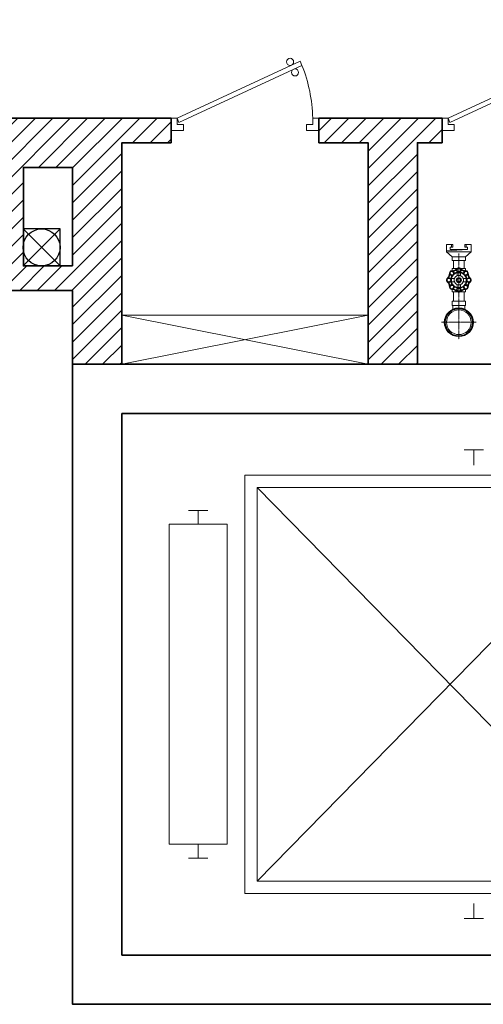
# Model space of a CAD drawing. Units: millimetres. Extents: x 1244724 to 1833805, y 87295 to 406034.
# Drawn here: x 1414827 to 1416710, y 242916 to 246916 of the extents above; entities that cross this region are included whole.
import ezdxf

# ---------------------------------------------------------------- set-up
doc = ezdxf.new("R2010")
doc.units = ezdxf.units.MM
doc.header["$MEASUREMENT"] = 0
doc.linetypes.add('$0$CENTER', pattern=[2, 1.25, -0.25, 0.25, -0.25])
doc.layers.get('0').update_dxf_attribs({"lineweight": 5})
for name, color, linetype, lineweight in [('$0$00-LONG-TBI VS', 9, 'Continuous', 0), ('1-Hydrant pipe', 2, 'Continuous', 25), ('NQH-NET CAT', 2, 'Continuous', 35), ('NQH-NET MANH', 254, 'Continuous', 9), ('POLYLINE', 252, 'Continuous', 5)]:
    doc.layers.add(name, color=color, linetype=linetype, lineweight=lineweight)
doc.layers.add('S-COLUMN new', color=4, linetype='Continuous')

# ---------------------------------------------------------------- blocks, each defined once
blk = doc.blocks.new('cua tu kt')
at = {"layer": 'NQH-NET MANH'}
for points in [[(-550.1, -25.2), (-550.1, 0), (-600.2, 0), (-600.2, -50.4), (-575.1, -50.4), (-575.1, -25.2), (-550.1, -25.2)], [(-50.1, -25.2), (-50.1, 0), (-0.2, 0), (-0.2, -50.4), (-25, -50.4), (-25, -25.2), (-50.1, -25.2)], [(-523.9, -282.2), (-25, -50.4), (-31.7, -32.6), (-531.6, -264.9), (-523.9, -282.2)]]:
    blk.add_lwpolyline(points, dxfattribs=at)
blk.add_lwpolyline([(-575.1, -50.4, 0.088133), (-531.6, -264.9, 0.449294)], format="xyb", dxfattribs=at)
for centre in [(-503.4, -236), (-483.4, -279.1)]:
    blk.add_circle(centre, 14.3, dxfattribs=at)
blk = doc.blocks.new('A-ev')
at = {"layer": 'NQH-NET CAT'}
for points in [[(700, 2800), (700, 2800), (700, 2400), (800, 2400)], [(800, 2400), (800, 2600), (1700, 2600), (1700, 2800), (1400, 2800)], [(1300, 2800), (900, 2800)], [(800, 1800), (700, 1800), (700, 1300), (800, 1300), (800, 1400), (1700, 1400), (1700, 1600), (800, 1600), (800, 1600), (800, 1800)], [(1300, 600), (1300, 600), (1300, 0), (1700, 0), (1700, 600), (1300, 600), (1300, 600)]]:
    blk.add_lwpolyline(points, dxfattribs=at)
for points in [[(4300, 0), (4300, 2800), (1700, 2800), (1700, 0), (2356.2, 0), (2456, 99.8), (2456, 199.8), (1900, 199.8), (1900, 2599.9), (4100, 2599.9), (4100, 199.9), (3544, 199.9), (3544, 99.9), (3643.9, 0)], [(700, 700), (700, 600), (800, 600), (800, 700)]]:
    blk.add_lwpolyline(points, close=True, dxfattribs=at)
at = {"layer": 'NQH-NET MANH'}
for p, q in [((3650, 2408.5), (2350, 2408.5)), ((2350, 2408.5), (2350, 2172.5)), ((3650, 2408.5), (3650, 2172.5)), ((2294, 2290.5), (2294, 2329.5)), ((3706, 2290.5), (3706, 2329.5)), ((2294, 2290.5), (2294, 2251.5)), ((2350, 2290.5), (2294, 2290.5)), ((3650, 2290.5), (3706, 2290.5)), ((3706, 2290.5), (3706, 2251.5)), ((3650, 2172.5), (2350, 2172.5)), ((3850, 2100.5), (2150, 2100.5)), ((2150, 2100.5), (2150, 390.5)), ((3850, 390.5), (3850, 2100.5)), ((3800, 2050.5), (2200, 2050.5)), ((2200, 2050.5), (2200, 485.5)), ((2200, 2050.4), (3800, 485.4)), ((2200, 485.4), (3800, 2050.4)), ((3800, 485.5), (3800, 2050.5)), ((2048, 1170.5), (2048, 1209.5)), ((3952, 1170.5), (3952, 1209.5)), ((2110, 1170.5), (2048, 1170.5)), ((2048, 1170.5), (2048, 1131.5)), ((3890, 1170.5), (3952, 1170.5)), ((3952, 1170.5), (3952, 1131.5)), ((2200, 485.5), (2500, 485.5)), ((2500, 485.5), (2500, 390.5)), ((3500, 485.5), (3800, 485.5)), ((3500, 485.5), (3500, 390.5)), ((2002, 390.5), (2150, 390.5)), ((2002, 390.5), (2002, 310.5)), ((2500, 390.5), (2400, 390.5)), ((3500, 380.5), (2500, 380.5)), ((2500, 380.5), (2500, 350.5)), ((3500, 390.5), (3600, 390.5)), ((3500, 350.5), (3500, 380.5)), ((3850, 390.5), (3998, 390.5)), ((3998, 310.5), (3998, 390.5)), ((2500, 350.5), (3500, 350.5)), ((2002, 310.5), (3998, 310.5)), ((2002, 280.5), (3998, 280.5)), ((2002, 215.5), (2002, 280.5)), ((3998, 280.5), (3998, 215.5)), ((3500, 262.7), (2500, 262.7)), ((2500, 262.7), (2500, 228.3)), ((3500, 228.3), (3500, 262.7)), ((2200, 215.5), (2002, 215.5)), ((2500, 224.9), (2456, 224.9)), ((2456, 224.9), (2456, 199.9)), ((2500, 228.3), (3500, 228.3)), ((3500, 224.9), (3544, 224.9)), ((3544, 224.9), (3544, 199.9)), ((3998, 215.5), (3800, 215.5))]:
    blk.add_line(p, q, dxfattribs=at)
at = {"xscale": -0.9999999999999989, "rotation": 270.0000116860268}
blk.add_blockref('cua tu kt', (750.4, 2400.2), dxfattribs=at)
at = {"layer": 'NQH-NET MANH', "xscale": -0.9999999999999989, "rotation": 270.0000116860268}
blk.add_blockref('cua tu kt', (750.4, 1300.2), dxfattribs=at)
blk = doc.blocks.new('$0$DAU-NOI')
at = {"linetype": 'Continuous'}
for points in [[(-50, 50), (-25, 50), (-25, 40), (-35, 40), (-35, 30), (35, 30), (35, 40), (25, 40), (25, 50), (50, 50)], [(50, 50), (50, 20), (-50, 20), (-50, 50)], [(-30, 50), (-30, 40)], [(30, 50), (30, 40)], [(-50, 20), (-27.5, 0), (27.5, 0), (50, 20)]]:
    blk.add_lwpolyline(points, dxfattribs=at)
at = {"color": 8, "linetype": 'Continuous'}
blk.add_lwpolyline([(35, 30), (-50, 25)], dxfattribs=at)
blk = doc.blocks.new('$0$HEADTOP')
at = {"color": 7}
for p, q in [((5.8, 0), (2.9, 5)), ((2.9, 5), (2.9, 5)), ((2.9, -5), (5.8, 0)), ((-2.9, -5), (2.9, -5)), ((-2.9, -5), (-2.9, -5))]:
    blk.add_line(p, q, dxfattribs=at)
at = {"color": 8, "extrusion": (0, 0, -1)}
blk.add_circle((0, 0), 13.5, dxfattribs=at)
at = {"color": 7, "extrusion": (0, 0, -1)}
for radius in [7.5, 6.5]:
    blk.add_circle((0, 0), radius, dxfattribs=at)
for centre, start, end in [((-19.4, 46.8), 269.1182, 315.8537), ((19.4, 46.8), 224.1182, 270.8818), ((-46.8, 19.4), 314.1463, 0.8818), ((46.8, 19.4), 179.1182, 225.8818), ((-46.8, -19.4), 359.1182, 45.8818), ((-19.4, -46.8), 44.1182, 90.8818), ((19.4, -46.8), 89.1182, 135.8818), ((46.8, -19.4), 134.1182, 180.8818)]:
    blk.add_arc(centre, 20, start, end)
at = {"color": 7}
for centre, radius, start, end in [((-19.4, 46.8), 22, 280.6545, 304.3454), ((19.4, 46.8), 22, 235.6545, 259.3454), ((-46.8, 19.4), 22, 325.6545, 349.3455), ((0, 0), 5, 150, 210), ((0, 0), 5, 90, 150), ((0, 0), 5, 30, 90), ((0, 0), 5, 330, 30), ((46.8, 19.4), 22, 190.6545, 214.3455), ((-46.8, -19.4), 22, 10.6546, 34.3455), ((-19.4, -46.8), 22, 55.6545, 79.3455), ((0, 0), 5, 210, 270), ((0, 0), 5, 270, 330), ((19.4, -46.8), 22, 100.6545, 124.3455), ((46.8, -19.4), 22, 145.6545, 169.3455)]:
    blk.add_arc(centre, radius, start, end, dxfattribs=at)
at = {"extrusion": (0, 0, -1)}
for centre, start, end in [((0, 28), 311.5524, 228.4476), ((28, 0), 221.5524, 138.4476), ((19.8, 19.8), 266.5524, 183.4476), ((-19.8, 19.8), 356.5524, 273.4476), ((-28, 0), 41.5524, 318.4476), ((19.8, -19.8), 176.5524, 93.4476), ((0, -28), 131.5524, 48.4476), ((-19.8, -19.8), 86.5524, 3.4476)]:
    blk.add_arc(centre, 7, start, end, dxfattribs=at)
at = {"color": 8, "extrusion": (0, 0, -1)}
for centre, radius, start, end in [((0, 28), 5, 285.8511, 254.1489), ((28, 0), 5, 195.8511, 164.1489), ((19.8, 19.8), 5, 240.8511, 209.1489), ((0, 0), 23.2, 11.0228, 33.9772), ((0, 0), 21.3, 0, 12.5774), ((0, 0), 21.3, 12.5774, 45), ((0, 0), 21.3, 45, 77.4226), ((0, 0), 13.7, 340.1755, 19.8245), ((0, 0), 23.2, 56.0228, 78.9772), ((0, 0), 21.3, 77.4226, 90), ((0, 0), 13.7, 70.1755, 109.8245), ((0, 0), 21.3, 90, 102.5774), ((0, 0), 23.2, 101.0228, 123.9772), ((0, 0), 21.3, 102.5774, 135), ((0, 0), 13.7, 160.1755, 199.8245), ((-19.8, 19.8), 5, 330.8511, 299.1489), ((0, 0), 21.3, 135, 167.4226), ((0, 0), 23.2, 146.0228, 168.9772), ((0, 0), 21.3, 167.4226, 180), ((0, 0), 21.3, 180, 192.5774), ((-28, 0), 5, 15.8511, 344.1489), ((19.8, -19.8), 5, 150.8511, 119.1489), ((0, 0), 23.2, 326.0228, 348.9772), ((0, 0), 21.3, 347.4226, 0), ((0, 0), 21.3, 282.5774, 347.4226), ((0, 0), 23.2, 281.0228, 303.9772), ((0, -28), 5, 105.8511, 74.1489), ((0, 0), 13.7, 250.1755, 289.8245), ((0, 0), 21.3, 257.4226, 282.5774), ((0, 0), 23.2, 236.0228, 258.9772), ((0, 0), 21.3, 192.5774, 257.4226), ((-19.8, -19.8), 5, 60.8511, 29.1489), ((0, 0), 23.2, 191.0228, 213.9772)]:
    blk.add_arc(centre, radius, start, end, dxfattribs=at)
at = {"color": 7}
for points, knots in [([(-21.3, 0), (-21.3, 0.2), (-21.3, 0.5), (-21.4, 0.9), (-21.4, 1.2), (-21.5, 1.6), (-21.6, 1.9), (-21.7, 2.3), (-21.8, 2.5), (-22, 3.2), (-22.2, 3.6), (-22.6, 4.1), (-22.7, 4.3), (-22.8, 4.4)], [8.105357, 8.105357, 8.105357, 8.105357, 8.772224, 8.772224, 9.439092, 9.439092, 10.105959, 10.105959, 10.772827, 10.772827, 12.132298, 12.132298, 12.694366, 12.694366, 12.694366, 12.694366]), ([(-22.8, -4.4), (-22.7, -4.3), (-22.6, -4.1), (-22.2, -3.6), (-22, -3.2), (-21.8, -2.5), (-21.7, -2.3), (-21.6, -1.9), (-21.5, -1.6), (-21.4, -1.2), (-21.4, -0.9), (-21.3, -0.5), (-21.3, -0.2), (-21.3, 0)], [3.516347, 3.516347, 3.516347, 3.516347, 4.078415, 4.078415, 5.437886, 5.437886, 6.104754, 6.104754, 6.771621, 6.771621, 7.438489, 7.438489, 8.105357, 8.105357, 8.105357, 8.105357]), ([(-19.3, 13), (-19.1, 13), (-18.9, 13), (-18.2, 13.2), (-17.8, 13.3), (-17.2, 13.6), (-17, 13.7), (-16.6, 13.9), (-16.4, 14), (-16, 14.3), (-15.8, 14.5), (-15.4, 14.8), (-15.2, 14.9), (-15.1, 15.1)], [3.516347, 3.516347, 3.516347, 3.516347, 4.078415, 4.078415, 5.437886, 5.437886, 6.104754, 6.104754, 6.771621, 6.771621, 7.438489, 7.438489, 8.105357, 8.105357, 8.105357, 8.105357]), ([(-15.1, 15.1), (-14.9, 15.2), (-14.8, 15.4), (-14.5, 15.8), (-14.3, 16), (-14, 16.4), (-13.9, 16.6), (-13.7, 17), (-13.6, 17.2), (-13.3, 17.8), (-13.2, 18.2), (-13, 18.9), (-13, 19.1), (-13, 19.3)], [8.105357, 8.105357, 8.105357, 8.105357, 8.772224, 8.772224, 9.439092, 9.439092, 10.105959, 10.105959, 10.772827, 10.772827, 12.132298, 12.132298, 12.694366, 12.694366, 12.694366, 12.694366]), ([(-4.4, 22.8), (-4.3, 22.7), (-4.1, 22.6), (-3.6, 22.2), (-3.2, 22), (-2.5, 21.8), (-2.3, 21.7), (-1.9, 21.6), (-1.6, 21.5), (-1.2, 21.4), (-0.9, 21.4), (-0.5, 21.3), (-0.2, 21.3), (0, 21.3)], [3.516347, 3.516347, 3.516347, 3.516347, 4.078415, 4.078415, 5.437886, 5.437886, 6.104754, 6.104754, 6.771621, 6.771621, 7.438489, 7.438489, 8.105357, 8.105357, 8.105357, 8.105357]), ([(0, 21.3), (0.2, 21.3), (0.5, 21.3), (0.9, 21.4), (1.2, 21.4), (1.6, 21.5), (1.9, 21.6), (2.3, 21.7), (2.5, 21.8), (3.2, 22), (3.6, 22.2), (4.1, 22.6), (4.3, 22.7), (4.4, 22.8)], [8.105357, 8.105357, 8.105357, 8.105357, 8.772224, 8.772224, 9.439092, 9.439092, 10.105959, 10.105959, 10.772827, 10.772827, 12.132298, 12.132298, 12.694366, 12.694366, 12.694366, 12.694366]), ([(12.8, 19.4), (12.8, 19.4), (12.8, 19.4), (12.9, 19.3), (12.9, 19.3), (13, 19.3), (13, 19.3), (13, 19.3)], [17.345512, 17.345512, 17.345512, 17.345512, 17.958516, 17.958516, 18.571519, 18.571519, 18.775578, 18.775578, 18.775578, 18.775578]), ([(13, 19.3), (13, 19.1), (13, 18.9), (13.2, 18.2), (13.3, 17.8), (13.6, 17.2), (13.7, 17), (13.9, 16.6), (14, 16.4), (14.3, 16), (14.5, 15.8), (14.8, 15.4), (14.9, 15.2), (15.1, 15.1)], [3.516347, 3.516347, 3.516347, 3.516347, 4.078415, 4.078415, 5.437886, 5.437886, 6.104754, 6.104754, 6.771621, 6.771621, 7.438489, 7.438489, 8.105357, 8.105357, 8.105357, 8.105357]), ([(15.1, 15.1), (15.2, 14.9), (15.4, 14.8), (15.8, 14.5), (16, 14.3), (16.4, 14), (16.6, 13.9), (17, 13.7), (17.2, 13.6), (17.8, 13.3), (18.2, 13.2), (18.9, 13), (19.1, 13), (19.3, 13)], [8.105357, 8.105357, 8.105357, 8.105357, 8.772224, 8.772224, 9.439092, 9.439092, 10.105959, 10.105959, 10.772827, 10.772827, 12.132298, 12.132298, 12.694366, 12.694366, 12.694366, 12.694366]), ([(19.3, 13), (19.3, 13), (19.3, 13), (19.3, 12.9), (19.3, 12.9), (19.4, 12.8), (19.4, 12.8), (19.4, 12.8)], [1.021947, 1.021947, 1.021947, 1.021947, 1.226007, 1.226007, 1.83901, 1.83901, 2.452014, 2.452014, 2.452014, 2.452014]), ([(22.8, 4.4), (22.7, 4.3), (22.6, 4.1), (22.2, 3.6), (22, 3.2), (21.8, 2.5), (21.7, 2.3), (21.6, 1.9), (21.5, 1.6), (21.4, 1.2), (21.4, 0.9), (21.3, 0.5), (21.3, 0.2), (21.3, 0)], [3.516347, 3.516347, 3.516347, 3.516347, 4.078415, 4.078415, 5.437886, 5.437886, 6.104754, 6.104754, 6.771621, 6.771621, 7.438489, 7.438489, 8.105357, 8.105357, 8.105357, 8.105357]), ([(21.3, 0), (21.3, -0.2), (21.3, -0.5), (21.4, -0.9), (21.4, -1.2), (21.5, -1.6), (21.6, -1.9), (21.7, -2.3), (21.8, -2.5), (22, -3.2), (22.2, -3.6), (22.6, -4.1), (22.7, -4.3), (22.8, -4.4)], [8.105357, 8.105357, 8.105357, 8.105357, 8.772224, 8.772224, 9.439092, 9.439092, 10.105959, 10.105959, 10.772827, 10.772827, 12.132298, 12.132298, 12.694366, 12.694366, 12.694366, 12.694366]), ([(-15.1, -15.1), (-15.2, -14.9), (-15.4, -14.8), (-15.8, -14.5), (-16, -14.3), (-16.4, -14), (-16.6, -13.9), (-17, -13.7), (-17.2, -13.6), (-17.8, -13.3), (-18.2, -13.2), (-18.9, -13), (-19.1, -13), (-19.3, -13)], [8.105357, 8.105357, 8.105357, 8.105357, 8.772224, 8.772224, 9.439092, 9.439092, 10.105959, 10.105959, 10.772827, 10.772827, 12.132298, 12.132298, 12.694366, 12.694366, 12.694366, 12.694366]), ([(-13, -19.3), (-13, -19.1), (-13, -18.9), (-13.2, -18.2), (-13.3, -17.8), (-13.6, -17.2), (-13.7, -17), (-13.9, -16.6), (-14, -16.4), (-14.3, -16), (-14.5, -15.8), (-14.8, -15.4), (-14.9, -15.2), (-15.1, -15.1)], [3.516347, 3.516347, 3.516347, 3.516347, 4.078415, 4.078415, 5.437886, 5.437886, 6.104754, 6.104754, 6.771621, 6.771621, 7.438489, 7.438489, 8.105357, 8.105357, 8.105357, 8.105357]), ([(0, -21.3), (-0.2, -21.3), (-0.5, -21.3), (-0.9, -21.4), (-1.2, -21.4), (-1.6, -21.5), (-1.9, -21.6), (-2.3, -21.7), (-2.5, -21.8), (-3.2, -22), (-3.6, -22.2), (-4.1, -22.6), (-4.3, -22.7), (-4.4, -22.8)], [8.105357, 8.105357, 8.105357, 8.105357, 8.772224, 8.772224, 9.439092, 9.439092, 10.105959, 10.105959, 10.772827, 10.772827, 12.132298, 12.132298, 12.694366, 12.694366, 12.694366, 12.694366]), ([(4.4, -22.8), (4.3, -22.7), (4.1, -22.6), (3.6, -22.2), (3.2, -22), (2.5, -21.8), (2.3, -21.7), (1.9, -21.6), (1.6, -21.5), (1.2, -21.4), (0.9, -21.4), (0.5, -21.3), (0.2, -21.3), (0, -21.3)], [3.516347, 3.516347, 3.516347, 3.516347, 4.078415, 4.078415, 5.437886, 5.437886, 6.104754, 6.104754, 6.771621, 6.771621, 7.438489, 7.438489, 8.105357, 8.105357, 8.105357, 8.105357]), ([(15.1, -15.1), (14.9, -15.2), (14.8, -15.4), (14.5, -15.8), (14.3, -16), (14, -16.4), (13.9, -16.6), (13.7, -17), (13.6, -17.2), (13.3, -17.8), (13.2, -18.2), (13, -18.9), (13, -19.1), (13, -19.3)], [8.105357, 8.105357, 8.105357, 8.105357, 8.772224, 8.772224, 9.439092, 9.439092, 10.105959, 10.105959, 10.772827, 10.772827, 12.132298, 12.132298, 12.694366, 12.694366, 12.694366, 12.694366]), ([(19.3, -13), (19.1, -13), (18.9, -13), (18.2, -13.2), (17.8, -13.3), (17.2, -13.6), (17, -13.7), (16.6, -13.9), (16.4, -14), (16, -14.3), (15.8, -14.5), (15.4, -14.8), (15.2, -14.9), (15.1, -15.1)], [3.516347, 3.516347, 3.516347, 3.516347, 4.078415, 4.078415, 5.437886, 5.437886, 6.104754, 6.104754, 6.771621, 6.771621, 7.438489, 7.438489, 8.105357, 8.105357, 8.105357, 8.105357])]:
    blk.add_open_spline(points, degree=3, knots=knots, dxfattribs=at)
at = {"color": 8}
for points, knots in [([(-12.9, 4.6), (-13.1, 4.6), (-13.4, 4.6), (-14, 4.6), (-14.3, 4.6), (-14.8, 4.6), (-15.1, 4.6), (-15.6, 4.6), (-15.9, 4.6), (-16.4, 4.6), (-16.6, 4.6), (-17.1, 4.6), (-17.3, 4.6), (-17.8, 4.6), (-18, 4.6), (-18.4, 4.6), (-18.6, 4.6), (-19, 4.6), (-19.2, 4.6), (-19.5, 4.6), (-19.7, 4.6), (-20, 4.6), (-20.1, 4.6), (-20.4, 4.6), (-20.5, 4.6), (-20.7, 4.6), (-20.7, 4.6), (-20.8, 4.6)], [37.760375, 37.760375, 37.760375, 37.760375, 38.550815, 38.550815, 39.341255, 39.341255, 40.131695, 40.131695, 40.922135, 40.922135, 41.680487, 41.680487, 42.438839, 42.438839, 43.19719, 43.19719, 43.955542, 43.955542, 44.697105, 44.697105, 45.438668, 45.438668, 46.180231, 46.180231, 46.921794, 46.921794, 47.568558, 47.568558, 47.568558, 47.568558]), ([(-4.6, 20.8), (-4.6, 20.7), (-4.6, 20.7), (-4.6, 20.5), (-4.6, 20.4), (-4.6, 20.1), (-4.6, 20), (-4.6, 19.7), (-4.6, 19.5), (-4.6, 19.2), (-4.6, 19), (-4.6, 18.6), (-4.6, 18.4), (-4.6, 18), (-4.6, 17.8), (-4.6, 17.3), (-4.6, 17.1), (-4.6, 16.6), (-4.6, 16.4), (-4.6, 15.9), (-4.6, 15.6), (-4.6, 15.1), (-4.6, 14.8), (-4.6, 14.3), (-4.6, 14), (-4.6, 13.4), (-4.6, 13.1), (-4.6, 12.9)], [2.284227, 2.284227, 2.284227, 2.284227, 2.93099, 2.93099, 3.672553, 3.672553, 4.414116, 4.414116, 5.155679, 5.155679, 5.897242, 5.897242, 6.655594, 6.655594, 7.413946, 7.413946, 8.172297, 8.172297, 8.930649, 8.930649, 9.721089, 9.721089, 10.511529, 10.511529, 11.301969, 11.301969, 12.092409, 12.092409, 12.092409, 12.092409]), ([(4.6, 12.9), (4.6, 13.1), (4.6, 13.4), (4.6, 14), (4.6, 14.3), (4.6, 14.8), (4.6, 15.1), (4.6, 15.6), (4.6, 15.9), (4.6, 16.4), (4.6, 16.6), (4.6, 17.1), (4.6, 17.3), (4.6, 17.8), (4.6, 18), (4.6, 18.4), (4.6, 18.6), (4.6, 19), (4.6, 19.2), (4.6, 19.5), (4.6, 19.7), (4.6, 20), (4.6, 20.1), (4.6, 20.4), (4.6, 20.5), (4.6, 20.7), (4.6, 20.7), (4.6, 20.8)], [37.760375, 37.760375, 37.760375, 37.760375, 38.550815, 38.550815, 39.341255, 39.341255, 40.131695, 40.131695, 40.922135, 40.922135, 41.680487, 41.680487, 42.438839, 42.438839, 43.19719, 43.19719, 43.955542, 43.955542, 44.697105, 44.697105, 45.438668, 45.438668, 46.180231, 46.180231, 46.921794, 46.921794, 47.568558, 47.568558, 47.568558, 47.568558]), ([(4.6, 20.8), (4.6, 20.7), (4.6, 20.6), (4.6, 20.3), (4.6, 20), (4.6, 19.6), (4.6, 19.4), (4.6, 18.9), (4.6, 18.7), (4.6, 18.2), (4.6, 18), (4.6, 17.4), (4.6, 17.1), (4.6, 16.6), (4.6, 16.3), (4.6, 15.7), (4.6, 15.4), (4.6, 14.9), (4.6, 14.6), (4.6, 14), (4.6, 13.7), (4.6, 13.3), (4.6, 13.1), (4.6, 12.9)], [35.247803, 35.247803, 35.247803, 35.247803, 35.744157, 35.744157, 36.551402, 36.551402, 37.358647, 37.358647, 38.165891, 38.165891, 38.996104, 38.996104, 39.826317, 39.826317, 40.656529, 40.656529, 41.486742, 41.486742, 42.309434, 42.309434, 43.132127, 43.132127, 43.652207, 43.652207, 43.652207, 43.652207]), ([(20.8, 4.6), (20.7, 4.6), (20.7, 4.6), (20.5, 4.6), (20.4, 4.6), (20.1, 4.6), (20, 4.6), (19.7, 4.6), (19.5, 4.6), (19.2, 4.6), (19, 4.6), (18.6, 4.6), (18.4, 4.6), (18, 4.6), (17.8, 4.6), (17.3, 4.6), (17.1, 4.6), (16.6, 4.6), (16.4, 4.6), (15.9, 4.6), (15.6, 4.6), (15.1, 4.6), (14.8, 4.6), (14.3, 4.6), (14, 4.6), (13.4, 4.6), (13.1, 4.6), (12.9, 4.6)], [2.284227, 2.284227, 2.284227, 2.284227, 2.93099, 2.93099, 3.672553, 3.672553, 4.414116, 4.414116, 5.155679, 5.155679, 5.897242, 5.897242, 6.655594, 6.655594, 7.413946, 7.413946, 8.172297, 8.172297, 8.930649, 8.930649, 9.721089, 9.721089, 10.511529, 10.511529, 11.301969, 11.301969, 12.092409, 12.092409, 12.092409, 12.092409]), ([(-20.8, -4.6), (-20.7, -4.6), (-20.7, -4.6), (-20.5, -4.6), (-20.4, -4.6), (-20.1, -4.6), (-20, -4.6), (-19.7, -4.6), (-19.5, -4.6), (-19.2, -4.6), (-19, -4.6), (-18.6, -4.6), (-18.4, -4.6), (-18, -4.6), (-17.8, -4.6), (-17.3, -4.6), (-17.1, -4.6), (-16.6, -4.6), (-16.4, -4.6), (-15.9, -4.6), (-15.6, -4.6), (-15.1, -4.6), (-14.8, -4.6), (-14.3, -4.6), (-14, -4.6), (-13.4, -4.6), (-13.1, -4.6), (-12.9, -4.6)], [2.284227, 2.284227, 2.284227, 2.284227, 2.93099, 2.93099, 3.672553, 3.672553, 4.414116, 4.414116, 5.155679, 5.155679, 5.897242, 5.897242, 6.655594, 6.655594, 7.413946, 7.413946, 8.172297, 8.172297, 8.930649, 8.930649, 9.721089, 9.721089, 10.511529, 10.511529, 11.301969, 11.301969, 12.092409, 12.092409, 12.092409, 12.092409]), ([(-12.9, -4.6), (-13.1, -4.6), (-13.3, -4.6), (-13.7, -4.6), (-14, -4.6), (-14.6, -4.6), (-14.9, -4.6), (-15.4, -4.6), (-15.7, -4.6), (-16.3, -4.6), (-16.6, -4.6), (-17.1, -4.6), (-17.4, -4.6), (-18, -4.6), (-18.2, -4.6), (-18.7, -4.6), (-18.9, -4.6), (-19.4, -4.6), (-19.6, -4.6), (-20, -4.6), (-20.3, -4.6), (-20.6, -4.6), (-20.7, -4.6), (-20.8, -4.6)], [70.735745, 70.735745, 70.735745, 70.735745, 71.255824, 71.255824, 72.078517, 72.078517, 72.901209, 72.901209, 73.731422, 73.731422, 74.561634, 74.561634, 75.391847, 75.391847, 76.22206, 76.22206, 77.029304, 77.029304, 77.836549, 77.836549, 78.643794, 78.643794, 79.140148, 79.140148, 79.140148, 79.140148]), ([(-4.6, -12.9), (-4.6, -13.1), (-4.6, -13.4), (-4.6, -14), (-4.6, -14.3), (-4.6, -14.8), (-4.6, -15.1), (-4.6, -15.6), (-4.6, -15.9), (-4.6, -16.4), (-4.6, -16.6), (-4.6, -17.1), (-4.6, -17.3), (-4.6, -17.8), (-4.6, -18), (-4.6, -18.4), (-4.6, -18.6), (-4.6, -19), (-4.6, -19.2), (-4.6, -19.5), (-4.6, -19.7), (-4.6, -20), (-4.6, -20.1), (-4.6, -20.4), (-4.6, -20.5), (-4.6, -20.7), (-4.6, -20.7), (-4.6, -20.8)], [37.760375, 37.760375, 37.760375, 37.760375, 38.550815, 38.550815, 39.341255, 39.341255, 40.131695, 40.131695, 40.922135, 40.922135, 41.680487, 41.680487, 42.438839, 42.438839, 43.19719, 43.19719, 43.955542, 43.955542, 44.697105, 44.697105, 45.438668, 45.438668, 46.180231, 46.180231, 46.921794, 46.921794, 47.568558, 47.568558, 47.568558, 47.568558]), ([(4.6, -20.8), (4.6, -20.7), (4.6, -20.7), (4.6, -20.5), (4.6, -20.4), (4.6, -20.1), (4.6, -20), (4.6, -19.7), (4.6, -19.5), (4.6, -19.2), (4.6, -19), (4.6, -18.6), (4.6, -18.4), (4.6, -18), (4.6, -17.8), (4.6, -17.3), (4.6, -17.1), (4.6, -16.6), (4.6, -16.4), (4.6, -15.9), (4.6, -15.6), (4.6, -15.1), (4.6, -14.8), (4.6, -14.3), (4.6, -14), (4.6, -13.4), (4.6, -13.1), (4.6, -12.9)], [2.284227, 2.284227, 2.284227, 2.284227, 2.93099, 2.93099, 3.672553, 3.672553, 4.414116, 4.414116, 5.155679, 5.155679, 5.897242, 5.897242, 6.655594, 6.655594, 7.413946, 7.413946, 8.172297, 8.172297, 8.930649, 8.930649, 9.721089, 9.721089, 10.511529, 10.511529, 11.301969, 11.301969, 12.092409, 12.092409, 12.092409, 12.092409]), ([(4.6, -12.9), (4.6, -13.1), (4.6, -13.3), (4.6, -13.7), (4.6, -14), (4.6, -14.6), (4.6, -14.9), (4.6, -15.4), (4.6, -15.7), (4.6, -16.3), (4.6, -16.6), (4.6, -17.1), (4.6, -17.4), (4.6, -18), (4.6, -18.2), (4.6, -18.7), (4.6, -18.9), (4.6, -19.4), (4.6, -19.6), (4.6, -20), (4.6, -20.3), (4.6, -20.6), (4.6, -20.7), (4.6, -20.8)], [70.735745, 70.735745, 70.735745, 70.735745, 71.255824, 71.255824, 72.078517, 72.078517, 72.901209, 72.901209, 73.731422, 73.731422, 74.561634, 74.561634, 75.391847, 75.391847, 76.22206, 76.22206, 77.029304, 77.029304, 77.836549, 77.836549, 78.643794, 78.643794, 79.140139, 79.140139, 79.140139, 79.140139]), ([(12.9, -4.6), (13.1, -4.6), (13.4, -4.6), (14, -4.6), (14.3, -4.6), (14.8, -4.6), (15.1, -4.6), (15.6, -4.6), (15.9, -4.6), (16.4, -4.6), (16.6, -4.6), (17.1, -4.6), (17.3, -4.6), (17.8, -4.6), (18, -4.6), (18.4, -4.6), (18.6, -4.6), (19, -4.6), (19.2, -4.6), (19.5, -4.6), (19.7, -4.6), (20, -4.6), (20.1, -4.6), (20.4, -4.6), (20.5, -4.6), (20.7, -4.6), (20.7, -4.6), (20.8, -4.6)], [37.760375, 37.760375, 37.760375, 37.760375, 38.550815, 38.550815, 39.341255, 39.341255, 40.131695, 40.131695, 40.922135, 40.922135, 41.680487, 41.680487, 42.438839, 42.438839, 43.19719, 43.19719, 43.955542, 43.955542, 44.697105, 44.697105, 45.438668, 45.438668, 46.180231, 46.180231, 46.921794, 46.921794, 47.568558, 47.568558, 47.568558, 47.568558]), ([(20.8, -4.6), (20.7, -4.6), (20.6, -4.6), (20.3, -4.6), (20, -4.6), (19.6, -4.6), (19.4, -4.6), (18.9, -4.6), (18.7, -4.6), (18.2, -4.6), (18, -4.6), (17.4, -4.6), (17.1, -4.6), (16.6, -4.6), (16.3, -4.6), (15.7, -4.6), (15.4, -4.6), (14.9, -4.6), (14.6, -4.6), (14, -4.6), (13.7, -4.6), (13.3, -4.6), (13.1, -4.6), (12.9, -4.6)], [35.247811, 35.247811, 35.247811, 35.247811, 35.744157, 35.744157, 36.551402, 36.551402, 37.358647, 37.358647, 38.165891, 38.165891, 38.996104, 38.996104, 39.826317, 39.826317, 40.656529, 40.656529, 41.486742, 41.486742, 42.309434, 42.309434, 43.132127, 43.132127, 43.652207, 43.652207, 43.652207, 43.652207])]:
    blk.add_open_spline(points, degree=3, knots=knots, dxfattribs=at)
for points in [[(-12.9, 4.6), (-12.9, 4.6), (-12.9, 4.6), (-12.9, 4.6)], [(-4.6, 12.9), (-4.6, 12.9), (-4.6, 12.9), (-4.6, 12.9)]]:
    blk.add_open_spline(points, degree=3, dxfattribs=at)
at = {"color": 7}
for points, weights in [([(-5.8, 0), (-5, 1.3), (-4.3, 2.5)], [1.10906450004, 1.0930923738, 1]), ([(-4.3, -2.5), (-5, -1.3), (-5.8, 0)], [1, 1.0930923738, 1.10906450004]), ([(-4.3, 2.5), (-3.7, 3.7), (-2.9, 5)], [1, 1.0930923738, 1.10906450004]), ([(-2.9, 5), (-1.3, 5), (0, 5)], [1.10906450004, 1.0930923738, 1]), ([(0, 5), (1.3, 5), (2.9, 5)], [1, 1.0930923738, 1.10906450004]), ([(2.9, 5), (3.7, 3.7), (4.3, 2.5)], [1.10906450004, 1.0930923738, 1]), ([(4.3, 2.5), (5, 1.3), (5.8, 0)], [1, 1.0930923738, 1.10906450004]), ([(5.8, 0), (5, -1.3), (4.3, -2.5)], [1.10906450004, 1.0930923738, 1]), ([(-2.9, -5), (-3.7, -3.7), (-4.3, -2.5)], [1.10906450004, 1.0930923738, 1]), ([(0, -5), (-1.3, -5), (-2.9, -5)], [1, 1.0930923738, 1.10906450004]), ([(2.9, -5), (1.3, -5), (0, -5)], [1.10906450004, 1.0930923738, 1]), ([(4.3, -2.5), (3.7, -3.7), (2.9, -5)], [1, 1.0930923738, 1.10906450004])]:
    blk.add_rational_spline(points, weights, degree=2, dxfattribs=at)
for points, knots in [([(22.8, 4.6), (22.8, 4.6), (22.8, 4.6), (22.8, 4.6), (22.8, 4.5), (22.8, 4.5), (22.8, 4.5), (22.8, 4.4)], [17.345512, 17.345512, 17.345512, 17.345512, 17.958516, 17.958516, 18.571519, 18.571519, 18.775578, 18.775578, 18.775578, 18.775578]), ([(26.8, 19.7), (26.8, 19.5), (26.8, 19.2), (26.7, 18.7), (26.7, 18.4), (26.5, 17.9), (26.5, 17.6), (26.2, 17.1), (26.1, 16.8), (25.9, 16.4), (25.9, 16.3), (25.8, 16.1), (25.7, 16), (25.6, 15.9), (25.6, 15.9), (25.5, 15.8), (25.5, 15.7), (25.5, 15.7), (25.4, 15.6), (25.4, 15.5), (25.3, 15.5), (25.3, 15.4), (25.3, 15.4), (25.2, 15.4), (25.2, 15.4), (25.2, 15.3), (25.2, 15.3), (25.2, 15.3)], [0, 0, 0, 0, 0.784182, 0.784182, 1.568364, 1.568364, 2.415118, 2.415118, 3.261873, 3.261873, 3.586872, 3.586872, 3.911871, 3.911871, 4.056816, 4.056816, 4.201761, 4.201761, 4.385514, 4.385514, 4.569267, 4.569267, 4.735151, 4.735151, 4.927667, 4.927667, 5.120183, 5.120183, 5.120183, 5.120183]), ([(-28.6, -7), (-28.6, -7), (-28.6, -7), (-28.7, -7), (-28.7, -7), (-28.8, -7), (-28.8, -7), (-28.9, -6.9), (-28.9, -6.9), (-29, -6.9), (-29.1, -6.9), (-29.2, -6.9), (-29.2, -6.9), (-29.3, -6.9), (-29.4, -6.9), (-29.5, -6.8), (-29.6, -6.8), (-29.9, -6.8), (-30, -6.7), (-30.3, -6.6), (-30.6, -6.5), (-31.2, -6.2), (-31.4, -6.1), (-31.9, -5.8), (-32.1, -5.7), (-32.5, -5.4), (-32.7, -5.2), (-32.9, -5)], [5.120183, 5.120183, 5.120183, 5.120183, 5.312698, 5.312698, 5.505214, 5.505214, 5.671098, 5.671098, 5.854851, 5.854851, 6.038604, 6.038604, 6.183549, 6.183549, 6.328494, 6.328494, 6.653493, 6.653493, 6.978492, 6.978492, 7.825247, 7.825247, 8.672001, 8.672001, 9.456183, 9.456183, 10.240365, 10.240365, 10.240365, 10.240365]), ([(-15.3, -25.2), (-15.3, -25.2), (-15.3, -25.2), (-15.4, -25.2), (-15.4, -25.2), (-15.4, -25.3), (-15.4, -25.3), (-15.5, -25.3), (-15.5, -25.4), (-15.6, -25.4), (-15.7, -25.5), (-15.7, -25.5), (-15.8, -25.5), (-15.9, -25.6), (-15.9, -25.6), (-16, -25.7), (-16.1, -25.8), (-16.3, -25.9), (-16.4, -25.9), (-16.8, -26.1), (-17.1, -26.2), (-17.6, -26.5), (-17.9, -26.5), (-18.4, -26.7), (-18.7, -26.7), (-19.2, -26.8), (-19.5, -26.8), (-19.7, -26.8)], [5.120183, 5.120183, 5.120183, 5.120183, 5.312698, 5.312698, 5.505214, 5.505214, 5.671098, 5.671098, 5.854851, 5.854851, 6.038604, 6.038604, 6.183549, 6.183549, 6.328494, 6.328494, 6.653493, 6.653493, 6.978492, 6.978492, 7.825247, 7.825247, 8.672001, 8.672001, 9.456183, 9.456183, 10.240365, 10.240365, 10.240365, 10.240365]), ([(-19.3, -13), (-19.3, -13), (-19.3, -13), (-19.3, -12.9), (-19.3, -12.9), (-19.4, -12.8), (-19.4, -12.8), (-19.4, -12.8)], [1.021947, 1.021947, 1.021947, 1.021947, 1.226007, 1.226007, 1.83901, 1.83901, 2.452014, 2.452014, 2.452014, 2.452014]), ([(-12.8, -19.4), (-12.8, -19.4), (-12.8, -19.4), (-12.9, -19.3), (-12.9, -19.3), (-13, -19.3), (-13, -19.3), (-13, -19.3)], [17.345512, 17.345512, 17.345512, 17.345512, 17.958516, 17.958516, 18.571519, 18.571519, 18.775578, 18.775578, 18.775578, 18.775578]), ([(-4.4, -22.8), (-4.5, -22.8), (-4.5, -22.8), (-4.5, -22.8), (-4.6, -22.8), (-4.6, -22.8), (-4.6, -22.8), (-4.6, -22.8)], [1.021947, 1.021947, 1.021947, 1.021947, 1.226007, 1.226007, 1.83901, 1.83901, 2.452014, 2.452014, 2.452014, 2.452014]), ([(4.6, -22.8), (4.6, -22.8), (4.6, -22.8), (4.6, -22.8), (4.5, -22.8), (4.5, -22.8), (4.5, -22.8), (4.4, -22.8)], [17.345512, 17.345512, 17.345512, 17.345512, 17.958516, 17.958516, 18.571519, 18.571519, 18.775578, 18.775578, 18.775578, 18.775578]), ([(13, -19.3), (13, -19.3), (13, -19.3), (12.9, -19.3), (12.9, -19.3), (12.8, -19.4), (12.8, -19.4), (12.8, -19.4)], [1.021947, 1.021947, 1.021947, 1.021947, 1.226007, 1.226007, 1.83901, 1.83901, 2.452014, 2.452014, 2.452014, 2.452014]), ([(19.7, -26.8), (19.5, -26.8), (19.2, -26.8), (18.7, -26.7), (18.4, -26.7), (17.9, -26.5), (17.6, -26.5), (17.1, -26.2), (16.8, -26.1), (16.4, -25.9), (16.3, -25.9), (16.1, -25.8), (16, -25.7), (15.9, -25.6), (15.9, -25.6), (15.8, -25.5), (15.7, -25.5), (15.7, -25.5), (15.6, -25.4), (15.5, -25.4), (15.5, -25.3), (15.4, -25.3), (15.4, -25.3), (15.4, -25.2), (15.4, -25.2), (15.3, -25.2), (15.3, -25.2), (15.3, -25.2)], [0, 0, 0, 0, 0.784182, 0.784182, 1.568364, 1.568364, 2.415118, 2.415118, 3.261873, 3.261873, 3.586872, 3.586872, 3.911871, 3.911871, 4.056816, 4.056816, 4.201761, 4.201761, 4.385514, 4.385514, 4.569267, 4.569267, 4.735151, 4.735151, 4.927667, 4.927667, 5.120183, 5.120183, 5.120183, 5.120183]), ([(19.4, -12.8), (19.4, -12.8), (19.4, -12.8), (19.3, -12.9), (19.3, -12.9), (19.3, -13), (19.3, -13), (19.3, -13)], [17.345512, 17.345512, 17.345512, 17.345512, 17.958516, 17.958516, 18.571519, 18.571519, 18.775578, 18.775578, 18.775578, 18.775578]), ([(22.8, -4.4), (22.8, -4.5), (22.8, -4.5), (22.8, -4.5), (22.8, -4.6), (22.8, -4.6), (22.8, -4.6), (22.8, -4.6)], [1.021947, 1.021947, 1.021947, 1.021947, 1.226007, 1.226007, 1.83901, 1.83901, 2.452014, 2.452014, 2.452014, 2.452014]), ([(26.8, -19.7), (26.8, -19.5), (26.8, -19.2), (26.7, -18.7), (26.7, -18.4), (26.5, -17.9), (26.5, -17.6), (26.2, -17.1), (26.1, -16.8), (25.9, -16.4), (25.9, -16.3), (25.8, -16.1), (25.7, -16), (25.6, -15.9), (25.6, -15.9), (25.5, -15.8), (25.5, -15.7), (25.5, -15.7), (25.4, -15.6), (25.4, -15.5), (25.3, -15.5), (25.3, -15.4), (25.3, -15.4), (25.2, -15.4), (25.2, -15.4), (25.2, -15.3), (25.2, -15.3), (25.2, -15.3)], [0, 0, 0, 0, 0.784182, 0.784182, 1.568364, 1.568364, 2.415118, 2.415118, 3.261873, 3.261873, 3.586872, 3.586872, 3.911871, 3.911871, 4.056816, 4.056816, 4.201761, 4.201761, 4.385514, 4.385514, 4.569267, 4.569267, 4.735151, 4.735151, 4.927667, 4.927667, 5.120183, 5.120183, 5.120183, 5.120183]), ([(32.9, -5), (32.7, -5.2), (32.5, -5.4), (32.1, -5.7), (31.9, -5.8), (31.4, -6.1), (31.2, -6.2), (30.6, -6.5), (30.3, -6.6), (30, -6.7), (29.9, -6.8), (29.6, -6.8), (29.5, -6.8), (29.4, -6.9), (29.3, -6.9), (29.2, -6.9), (29.2, -6.9), (29.1, -6.9), (29, -6.9), (28.9, -6.9), (28.9, -6.9), (28.8, -7), (28.8, -7), (28.7, -7), (28.7, -7), (28.6, -7), (28.6, -7), (28.6, -7)], [0, 0, 0, 0, 0.784182, 0.784182, 1.568364, 1.568364, 2.415118, 2.415118, 3.261873, 3.261873, 3.586872, 3.586872, 3.911871, 3.911871, 4.056816, 4.056816, 4.201761, 4.201761, 4.385514, 4.385514, 4.569267, 4.569267, 4.735151, 4.735151, 4.927667, 4.927667, 5.120183, 5.120183, 5.120183, 5.120183]), ([(5, -32.9), (5.2, -32.7), (5.4, -32.5), (5.7, -32.1), (5.8, -31.9), (6.1, -31.4), (6.2, -31.2), (6.5, -30.6), (6.6, -30.3), (6.7, -30), (6.8, -29.9), (6.8, -29.6), (6.8, -29.5), (6.9, -29.4), (6.9, -29.3), (6.9, -29.2), (6.9, -29.2), (6.9, -29.1), (6.9, -29), (6.9, -28.9), (6.9, -28.9), (7, -28.8), (7, -28.8), (7, -28.7), (7, -28.7), (7, -28.6), (7, -28.6), (7, -28.6)], [0, 0, 0, 0, 0.784182, 0.784182, 1.568364, 1.568364, 2.415118, 2.415118, 3.261873, 3.261873, 3.586872, 3.586872, 3.911871, 3.911871, 4.056816, 4.056816, 4.201761, 4.201761, 4.385514, 4.385514, 4.569267, 4.569267, 4.735151, 4.735151, 4.927667, 4.927667, 5.120183, 5.120183, 5.120183, 5.120183])]:
    blk.add_open_spline(points, degree=3, knots=knots)

msp = doc.modelspace()

# ---------------------------------------------------------------- hatches: boundary and pattern name
at = {"layer": 'POLYLINE', "linetype": 'Continuous'}
h = msp.add_hatch(dxfattribs=at)
h.set_pattern_fill('ANSI31', color=256, scale=400, style=0)
h.set_pattern_definition([(45, (1383511.45, 227016.463), (-35.35534, 35.35534), [])])
h.paths.add_polyline_path([(1428742.4, 249466.5), (1428742.4, 250266.5), (1428343, 250266.5), (1428343, 249466.5), (1428442.4, 249466.5), (1428443, 250166.5), (1428642.4, 250166.5), (1428642.4, 249366.5), (1430892.5, 249366.5), (1430892.5, 249066.5), (1428642.4, 249066.5), (1428642.4, 248966.5), (1430992.5, 248966.5), (1430992.5, 249466.5)])
h.paths.add_polyline_path([(1428142.5, 248966.5), (1428042.5, 248966.5), (1428042.5, 249466.5), (1428142.5, 249466.5)])
h.paths.add_polyline_path([(1423041.4, 253266.5), (1422591.4, 253266.5), (1422591.4, 253916.5), (1423041.4, 253916.5)], flags=16)
h.paths.add_polyline_path([(1423241.6, 254616.5), (1423241.6, 253166.5), (1422492.8, 253166.5), (1422492.8, 254016.5), (1422642, 254016.5), (1422642, 254366.5), (1422741.1, 254366.5), (1422741.1, 254016.5), (1423141.1, 254016.5), (1423141.1, 254616.5)])
h.paths.add_polyline_path([(1423041.4, 228366.5), (1422591.4, 228366.5), (1422591.4, 227716.5), (1423041.4, 227716.5)], flags=16)
h.paths.add_polyline_path([(1423241.6, 227016.5), (1423241.6, 228466.5), (1422492.8, 228466.5), (1422492.8, 227616.5), (1422642, 227616.5), (1422642, 227266.5), (1422741.1, 227266.5), (1422741.1, 227616.5), (1423141.1, 227616.5), (1423141.1, 227016.5)])
h.paths.add_polyline_path([(1402742, 248916.5), (1410941.1, 248916.5), (1410941.1, 249116.5), (1402742, 249116.5)])
h.paths.add_polyline_path([(1405541.1, 232516.5), (1396242, 232516.5), (1396242, 227266.5), (1395741.1, 227266.5), (1395741.1, 227416.5), (1395442, 227416.5), (1395442, 227616.5), (1396042, 227616.5), (1396042, 231416.5), (1395142, 231416.5), (1395142, 231516.5), (1396042, 231516.5), (1396042, 232516.5), (1395942, 232516.5), (1395942, 232716.5), (1398642, 232716.5), (1398642, 233116.5), (1398842, 233116.5), (1398842, 232716.5), (1405541.1, 232716.5)])
h.paths.add_polyline_path([(1390741.1, 227616.5), (1391042, 227616.5), (1391042, 227416.5), (1390741.1, 227416.5)])
h.paths.add_polyline_path([(1398842, 246916.5), (1398842, 246516.5), (1401941.4, 246516.5), (1401941.4, 246316.5), (1398842, 246316.5), (1398842, 245766.5), (1398642, 245766.5), (1398642, 246916.5)])
h.paths.add_polyline_path([(1417142, 246416.5), (1417142, 246516.5), (1417841.1, 246516.5), (1417841.1, 245516.2), (1417242, 245516.5), (1417242, 246416.5)])
h.paths.add_polyline_path([(1416042, 246416.5), (1416042, 246516.5), (1416542, 246516.5), (1416542, 246416.5), (1416442, 246416.5), (1416442, 245516.5), (1416242, 245516.5), (1416242, 246416.5)])
h.paths.add_polyline_path([(1415042, 238716.5), (1415042, 238516.5), (1398842, 238516.5), (1398842, 238716.5), (1406842, 238716.5), (1406842, 246316.5), (1402941.4, 246316.5), (1402941.4, 246516.5), (1407242, 246516.5), (1407242, 246316.5), (1407042, 246316.5), (1407042, 238716.5)])
h.paths.add_polyline_path([(1417142, 235216.5), (1417241.1, 235216.5), (1417242, 236116.4), (1417842, 236116.4), (1417842, 235116.5), (1417142.9, 235116.5)])
h.paths.add_polyline_path([(1416242, 235216.5), (1416242, 236116.5), (1416442, 236116.5), (1416442, 235216.5), (1416542, 235216.5), (1416542, 235116.5), (1416042, 235116.5), (1416042, 235216.5)])
h.paths.add_polyline_path([(1414742.1, 235316.4), (1413642, 235316.4), (1413642, 235116.5), (1415442, 235116.5), (1415442, 235216.5), (1415242, 235216.5), (1415242, 236116.5), (1415042, 236116.5), (1415042, 235816.5), (1414742.1, 235816.5)])
h.paths.add_polyline_path([(1402941.4, 235116.5), (1412642, 235116.5), (1412642, 235316.5), (1402941.4, 235316.5)])
h.paths.add_polyline_path([(1398642, 234716.5), (1398642, 235866.5), (1398842, 235866.5), (1398842, 235316.5), (1401941.4, 235316.5), (1401941.4, 235116.5), (1398842, 235116.5), (1398842, 234716.5)])
h.paths.add_polyline_path([(1390741.1, 254216.5), (1391042, 254216.5), (1391042, 254016.5), (1390741.1, 254016.5)])
h.paths.add_polyline_path([(1390442, 249116.5), (1390542, 249116.5), (1390542.9, 248916.5), (1390242, 248916.5), (1390242, 254016.5), (1390442, 254016.5), (1390442, 250216.5), (1391342, 250216.5), (1391342, 250116.5), (1390442, 250116.5)])
h.paths.add_polyline_path([(1392642, 249316.5), (1393842, 249316.5), (1393842, 249116.5), (1392642, 249116.5)], flags=16)
h.paths.add_polyline_path([(1393142, 254016.5), (1392642, 254016.5), (1392642, 254216.5), (1393842, 254216.5), (1393842, 254016.5), (1393342, 254016.5), (1393342, 249416.5), (1393942, 249416.5), (1393942, 249116.5), (1395142, 249116.5), (1395142, 248916.5), (1391342, 248916.5), (1391342, 249116.5), (1392542, 249116.5), (1392542, 249416.5), (1393142, 249416.5)])
h.paths.add_polyline_path([(1396042, 250116.5), (1396042, 249116.5), (1395942, 249116.5), (1395942, 248916.5), (1398642, 248916.5), (1398642, 248516.5), (1398842, 248516.5), (1398842, 248916.5), (1400142, 248916.5), (1400142, 249116.5), (1396242, 249116.5), (1396242, 254366.5), (1396141.1, 254366.5), (1396141.1, 254216.5), (1395442, 254216.5), (1395442, 254016.5), (1396042, 254016.5), (1396042, 250216.5), (1395142, 250216.5), (1395142, 250116.5)])
h.paths.add_polyline_path([(1401742, 249116.5), (1401742, 248916.5), (1401142, 248916.5), (1401142, 249116.5), (1401342, 249116.5), (1401342, 254216.5), (1401042, 254216.5), (1401042, 254366.5), (1401642, 254366.5), (1401642, 254216.5), (1401542.9, 254216.5), (1401542.9, 249116.5)])
h.paths.add_polyline_path([(1412541.1, 249116.5), (1412541.1, 248916.5), (1411941.1, 248916.5), (1411941.1, 249116.5), (1412141.1, 249116.5), (1412141.1, 254016.5), (1412341.1, 254016.5), (1412341.1, 249116.5)])
h.paths.add_polyline_path([(1413541.1, 249116.5), (1417642, 249116.5), (1417642, 254216.5), (1417242, 254216.5), (1417242, 254366.5), (1417842, 254366.5), (1417842, 248916.5), (1413541.1, 248916.5)])
h.paths.add_polyline_path([(1428742.4, 232166.5), (1428742.4, 231366.5), (1428343, 231366.5), (1428342.4, 232166.5), (1428442.4, 232166.5), (1428443, 231466.5), (1428642.4, 231466.5), (1428642.4, 232266.5), (1430892.5, 232266.5), (1430892.5, 232566.5), (1428642.4, 232566.5), (1428642.4, 232666.5), (1430992.5, 232666.5), (1430992.5, 232166.5)])
h.paths.add_polyline_path([(1428142.5, 232666.5), (1428042.5, 232666.5), (1428042.5, 232166.5), (1428142.5, 232166.5)])
h.paths.add_polyline_path([(1416742, 232516.5), (1416742, 232716.5), (1417842, 232716.5), (1417842, 227266.5), (1417242, 227266.5), (1417242, 227416.5), (1417642, 227416.5), (1417642, 232516.5)])
h.paths.add_polyline_path([(1408141.1, 232516.5), (1408141.1, 232716.5), (1415142, 232716.5), (1415142, 232516.5)])
h.paths.add_polyline_path([(1406541.1, 232716.5), (1406541.1, 232516.5), (1406741.1, 232516.5), (1406741.1, 227416.5), (1406442, 227416.5), (1406442, 227266.5), (1407042, 227266.5), (1407042, 227416.5), (1406941.1, 227416.5), (1406941.1, 232516.5), (1407141.1, 232516.5), (1407141.1, 232716.5)])
h.paths.add_polyline_path([(1392642, 232516.5), (1393842, 232516.5), (1393842, 232316.5), (1392642, 232316.5)], flags=16)
h.paths.add_polyline_path([(1391342, 232516.5), (1391342, 232716.5), (1395142, 232716.5), (1395142, 232516.5), (1393942, 232516.5), (1393942, 232216.5), (1393342, 232216.5), (1393342, 227616.5), (1393842, 227616.5), (1393842, 227416.5), (1392642, 227416.5), (1392642, 227616.5), (1393142, 227616.5), (1393142, 232216.5), (1392542, 232216.5), (1392542, 232516.5)])
h.paths.add_polyline_path([(1391342, 231516.5), (1391342, 231416.5), (1390442, 231416.5), (1390442, 227616.5), (1390242, 227616.5), (1390242, 232716.5), (1390542, 232716.5), (1390542, 232516.5), (1390442, 232516.5), (1390442, 231516.5)])
h.paths.add_polyline_path([(1384742, 232166.5), (1383511.4, 232166.5), (1383511.4, 232666.5), (1384841.4, 232666.5), (1384841.4, 232566.5), (1383611.4, 232566.5), (1383611.4, 232266.5), (1384842, 232266.5), (1384842, 231116.5), (1385242, 231116.5), (1385242, 232166.5), (1385342, 232166.5), (1385342, 231016.5), (1384742, 231016.5)])
h.paths.add_polyline_path([(1384742, 249466.9), (1383511.4, 249466.9), (1383511.4, 248966.5), (1384841.4, 248966.5), (1384841.4, 249066.5), (1383611.4, 249066.5), (1383611.4, 249366.9), (1384841.4, 249366.9), (1384841.4, 249466.9), (1384839.7, 249466.9), (1384842, 249466.9), (1384842, 250516.5), (1385242, 250516.5), (1385242, 249416.5), (1385342, 249416.5), (1385342, 250616.5), (1384742, 250616.5)])
h.paths.add_polyline_path([(1415042, 235716.5), (1414842.1, 235716.5), (1414842.1, 235316.4), (1415042, 235316.4)], flags=16)
h.paths.add_polyline_path([(1415042, 245816.4), (1415042, 245516.5), (1415242, 245516.5), (1415242, 246416.5), (1415442, 246416.5), (1415442, 246516.5), (1408242, 246516.5), (1408242, 246316.5), (1414742.1, 246316.5), (1414742, 245816.5)])
h.paths.add_polyline_path([(1415042, 245916.4), (1414842, 245916.4), (1414842.1, 246316.5), (1415042, 246316.5)], flags=16)
h.paths.add_polyline_path([(1390642, 238316.5), (1391041, 238316.5), (1391041, 237916.5), (1390642, 237916.5)])
h.paths.add_polyline_path([(1390642, 243716.5), (1391042, 243716.5), (1391042, 243316.5), (1390642, 243316.5)])
h.paths.add_polyline_path([(1384942, 238316.5), (1385341, 238316.5), (1385341, 237916.5), (1384942, 237916.5)])
h.paths.add_polyline_path([(1384942, 243716.5), (1385342, 243716.5), (1385342, 243316.5), (1384942, 243316.5)])

# ---------------------------------------------------------------- linework, layer by layer
at = {"color": 1}
for p, q in [((1416637.7, 245772.9), (1416582.7, 245772.9)), ((1416582.7, 245772.9), (1416582.7, 245755.4)), ((1416637.7, 245755.4), (1416637.7, 245772.9)), ((1416582.7, 245755.4), (1416585.2, 245755.4)), ((1416585.2, 245755.4), (1416637.7, 245755.4)), ((1416585.2, 245755.4), (1416585.2, 245736)), ((1416635.2, 245736), (1416635.2, 245755.4))]:
    msp.add_line(p, q, dxfattribs=at)
at = {"color": 1, "linetype": '$0$CENTER'}
for points in [[(1416610.2, 245967.1), (1416610.2, 245618.5)], [(1416680.2, 245687.1), (1416540.2, 245687.1)]]:
    msp.add_lwpolyline(points, dxfattribs=at)
at = {"color": 1}
for points in [[(1416637.7, 245952.9), (1416637.7, 245937.9), (1416582.7, 245937.9), (1416582.7, 245952.9)], [(1416588.2, 245906), (1416588.2, 245937.9)], [(1416632.2, 245937.9), (1416632.2, 245906)], [(1416583.2, 245896.7), (1416583.2, 245906), (1416603.6, 245906)], [(1416616.8, 245906), (1416637.2, 245906), (1416637.2, 245896.7)], [(1416603.6, 245811), (1416583.2, 245811), (1416583.2, 245820.3)], [(1416588.2, 245772.9), (1416588.2, 245811)], [(1416637.2, 245820.3), (1416637.2, 245811), (1416616.8, 245811)], [(1416632.2, 245811), (1416632.2, 245772.9)]]:
    msp.add_lwpolyline(points, dxfattribs=at)
for radius in [55, 50]:
    msp.add_circle((1416610.2, 245687.1), radius, dxfattribs=at)
at = {"layer": '1-Hydrant pipe'}
msp.add_circle((1416610.2, 245687.1), 58, dxfattribs=at)
at = {"layer": 'NQH-NET CAT'}
for points in [[(1415042, 246516.5), (1415042, 246516.5), (1412442, 246516.5), (1412442, 246316.5), (1414742.1, 246316.5), (1414742.1, 245816.5), (1415042, 245816.4)], [(1415042, 245916.4), (1414842, 245916.5), (1414842.1, 246316.5), (1415042, 246316.5), (1415042, 246316.5)]]:
    msp.add_lwpolyline(points, dxfattribs=at)
at = {"layer": 'NQH-NET MANH'}
msp.add_lwpolyline([(1415242, 245516.5), (1416242, 245516.5), (1416242, 245716.5), (1415242, 245716.5)], close=True, dxfattribs=at)
for points in [[(1416242, 245716.5), (1415242, 245516.5)], [(1415242, 245716.5), (1416242, 245516.5)]]:
    msp.add_lwpolyline(points, dxfattribs=at)
at = {"layer": 'POLYLINE', "linetype": 'Continuous'}
for points in [[(1415042, 245816.4), (1415042, 245516.5), (1415242, 245516.5), (1415242, 246416.5), (1415442, 246416.5), (1415442, 246516.5), (1408242, 246516.5), (1408242, 246316.5), (1414742.1, 246316.5), (1414742, 245816.5)], [(1416042, 246416.5), (1416042, 246516.5), (1416542, 246516.5), (1416542, 246416.5), (1416442, 246416.5), (1416442, 245516.5), (1416242, 245516.5), (1416242, 246416.5)]]:
    msp.add_lwpolyline(points, close=True, dxfattribs=at)
msp.add_lwpolyline([(1415042, 245916.4), (1414842, 245916.4), (1414842.1, 246316.5), (1415042, 246316.5), (1415042, 245916.4)], dxfattribs=at)
at = {"layer": 'S-COLUMN new', "linetype": 'Continuous', "ltscale": 400}
msp.add_lwpolyline([(1414841.1, 245916.5), (1414991.1, 245916.5), (1414991.1, 246066.5), (1414841.1, 246066.5)], close=True, dxfattribs=at)
for points in [[(1414841.1, 246066.5), (1414991.1, 245916.5)], [(1414841.1, 245916.5), (1414991.1, 246066.5)]]:
    msp.add_lwpolyline(points, dxfattribs=at)
msp.add_circle((1414916.1, 245991.5), 75, dxfattribs=at)

# ---------------------------------------------------------------- block references
at = {"layer": '$0$00-LONG-TBI VS', "color": 3, "extrusion": (0, 0, -1), "xscale": -1, "zscale": -1}
msp.add_blockref('$0$DAU-NOI', (-1416610.2, 245952.9), dxfattribs=at)
at = {"layer": '$0$00-LONG-TBI VS', "color": 3, "extrusion": (0, 0, -1), "xscale": -1.428571428637952, "yscale": 1.42857142817229, "zscale": -1.428571428571429, "rotation": 180}
msp.add_blockref('$0$HEADTOP', (-1416610.2, 245858.5), dxfattribs=at)
at = {"layer": 'NQH-NET MANH', "xscale": -1, "rotation": 90}
msp.add_blockref('A-ev', (1417842, 247216.5), dxfattribs=at)

doc.saveas('drawing.dxf')
